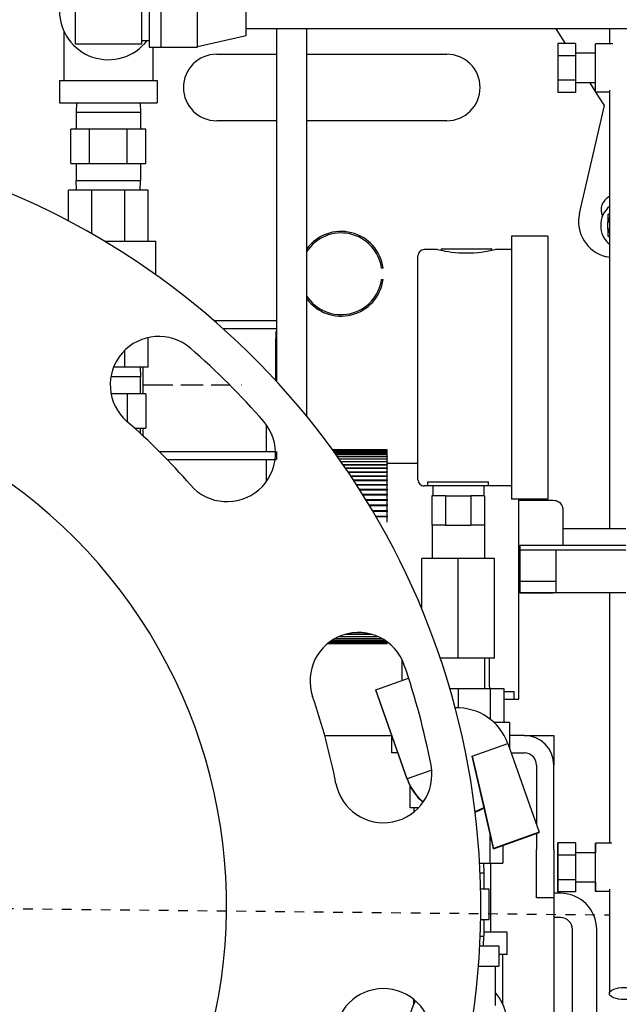
# Model space of a CAD drawing. Extents: x 464 to 865, y 42 to 284.
# Drawn here: x 677 to 683, y 86 to 96 of the extents above; entities that cross this region are included whole.
import ezdxf

# ---------------------------------------------------------------- set-up
doc = ezdxf.new("R2010")
doc.units = 0
doc.header["$LTSCALE"] = 0.25
doc.header["$MEASUREMENT"] = 0
doc.linetypes.add('CENTER2', pattern=[1.125, 0.75, -0.125, 0.125, -0.125])
for name, color, linetype in [('0_CENTERLINES', 125, 'CENTER2'), ('BURNER', 40, 'CONTINUOUS'), ('FGR', 7, 'CONTINUOUS')]:
    doc.layers.add(name, color=color, linetype=linetype)

msp = doc.modelspace()

# ---------------------------------------------------------------- linework, layer by layer
at = {"layer": '0_CENTERLINES', "ltscale": 0.25}
msp.add_line((501.7403456, 88.9047827), (682.9815925, 87.00473), dxfattribs=at)
at = {"layer": 'BURNER'}
for p, q in [((678.2314042, 96.7177496), (678.2314042, 95.9687496)), ((677.4654042, 96.6869996), (677.4654042, 95.9994996)), ((678.1534042, 96.6869996), (678.1534042, 95.9994996)), ((679.2314042, 96.0844353), (679.2314042, 96.6054353)), ((678.3564042, 95.9675953), (678.3564042, 96.3449353)), ((678.7314042, 95.9675953), (678.7314042, 96.3449353)), ((677.3494042, 96.1348629), (677.3494042, 95.6232496)), ((697.1430783, 96.157589), (679.2314042, 96.157589)), ((679.5443107, 96.157589), (679.5443107, 92.5166078)), ((679.8568107, 96.157589), (679.8568107, 92.1556073)), ((682.5290307, 96.0055586), (682.4340117, 96.157589)), ((682.9815925, 96.157589), (682.9815925, 96.0026792)), ((678.1534042, 96.0362496), (678.2314042, 96.0362496)), ((679.2314042, 96.0844353), (678.7314042, 95.969281)), ((682.4489432, 96.0055586), (682.4489432, 95.8791189)), ((682.6329432, 96.0055586), (682.4489432, 96.0055586)), ((682.6329432, 96.0055586), (682.6329432, 95.8791189)), ((677.7154042, 95.9994996), (677.4654042, 95.9994996)), ((678.1534042, 95.9994996), (677.7154042, 95.9994996)), ((678.2314042, 95.9687496), (678.3564042, 95.9687496)), ((678.2694042, 95.9687496), (678.2694042, 95.6232496)), ((678.3564042, 95.9659096), (678.3564042, 95.9675953)), ((678.3564042, 95.9675953), (678.7314042, 95.9675953)), ((678.3564042, 95.9659096), (678.7314042, 95.9659096)), ((678.7314042, 95.9659096), (678.7314042, 95.9675953)), ((682.8399432, 95.9051792), (682.6329432, 95.9051792)), ((682.8399432, 95.5026792), (682.8399432, 96.0026792)), ((683.0170536, 96.0026792), (682.8399432, 96.0026792)), ((678.9280607, 95.8948224), (679.5443107, 95.8948224)), ((679.8568107, 95.8948224), (681.3030539, 95.8948224)), ((682.6329432, 95.8791189), (682.4489432, 95.8791189)), ((682.4489432, 95.8791189), (682.4489432, 95.6262395)), ((682.6329432, 95.8791189), (682.6329432, 95.6262395)), ((677.3044042, 95.6232496), (678.3144042, 95.6232496)), ((677.3044042, 95.6232496), (677.3044042, 95.3932496)), ((678.3144042, 95.6232496), (678.3144042, 95.3932496)), ((682.6329432, 95.6262395), (682.4489432, 95.6262395)), ((682.4489432, 95.6262395), (682.4489432, 95.4997998)), ((682.6329432, 95.6262395), (682.6329432, 95.4997998)), ((682.8399432, 95.6001792), (682.6329432, 95.6001792)), ((682.8399432, 95.5080986), (682.7823928, 95.6001792)), ((682.6329432, 95.4997998), (682.4489432, 95.4997998)), ((682.9815925, 95.5026792), (682.8399432, 95.5026792)), ((682.930137, 95.3637886), (682.8433303, 95.5026792)), ((682.9815925, 95.5236235), (682.9815925, 90.9966236)), ((677.3044042, 95.3932496), (678.3144042, 95.3932496)), ((677.4799433, 95.3932496), (677.4768599, 95.2945803)), ((677.4768599, 95.2945803), (678.1419485, 95.2945803)), ((677.4768599, 95.2945803), (677.4768599, 95.1193835)), ((678.1388651, 95.3932496), (678.1419485, 95.2945803)), ((678.1419485, 95.2945803), (678.1419485, 95.1193835)), ((682.6732641, 94.2506731), (682.930137, 95.3637886)), ((679.5443107, 95.2073243), (678.9280607, 95.2073243)), ((681.3030539, 95.2073243), (679.8568107, 95.2073243)), ((677.6161964, 95.1193835), (677.4229887, 95.1193835)), ((677.4229887, 94.7650528), (677.4229887, 95.1193835)), ((678.002612, 95.1193835), (677.6161964, 95.1193835)), ((677.6161964, 94.7650528), (677.6161964, 95.1193835)), ((678.1958197, 95.1193835), (678.002612, 95.1193835)), ((678.002612, 94.7650528), (678.002612, 95.1193835)), ((678.1958197, 94.7650528), (678.1958197, 95.1193835)), ((677.4229887, 94.7650528), (677.6161964, 94.7650528)), ((677.4768599, 94.7650528), (677.4768599, 94.5898559)), ((677.6161964, 94.7650528), (678.002612, 94.7650528)), ((678.002612, 94.7650528), (678.1958197, 94.7650528)), ((678.1419485, 94.7650528), (678.1419485, 94.5898559)), ((677.4768599, 94.5898559), (678.1419485, 94.5898559)), ((677.4799433, 94.4911866), (677.4768599, 94.5898559)), ((678.1388651, 94.4911866), (678.1419485, 94.5898559)), ((677.6391624, 94.4911866), (677.3984042, 94.4911866)), ((677.3984042, 94.1724925), (677.3984042, 94.4911866)), ((677.979646, 94.4911866), (677.6391624, 94.4911866)), ((677.6391624, 94.0396587), (677.6391624, 94.4911866)), ((678.2204042, 94.4911866), (677.979646, 94.4911866)), ((677.979646, 93.9621866), (677.979646, 94.4911866)), ((678.2204042, 93.9621866), (678.2204042, 94.4911866)), ((682.9815925, 94.2447549), (682.9645016, 94.2348875)), ((682.9645016, 94.2348875), (682.9645016, 94.1641343)), ((682.9682899, 94.1641343), (682.9645016, 94.1641343)), ((682.9645016, 94.0891343), (682.9645016, 94.1641343)), ((682.9645016, 94.0891343), (682.9682899, 94.0891343)), ((682.9645016, 94.0891343), (682.9645016, 94.0183812)), ((682.9682899, 94.1641343), (682.9815925, 94.1641343)), ((682.9815925, 94.0891343), (682.9682899, 94.0891343)), ((681.9716247, 94.0156965), (681.9716247, 91.2976965)), ((682.3466247, 94.0156965), (681.9716247, 94.0156965)), ((682.3466247, 94.0156965), (682.3466247, 91.2976965)), ((682.9645016, 94.0183812), (682.9815925, 94.0085137)), ((677.7711074, 93.9621866), (678.3014042, 93.9621866)), ((678.3014042, 93.6146611), (678.3014042, 93.9621866)), ((681.2021247, 93.8766965), (681.0691247, 93.8766965)), ((681.2546247, 93.8838965), (681.7576247, 93.8838965)), ((681.9716247, 93.8766965), (681.8101247, 93.8766965)), ((681.0061247, 91.4996965), (681.0061247, 93.8136965)), ((681.2396247, 93.8688965), (681.2396247, 93.8678968)), ((681.7726247, 93.8688965), (681.7726247, 93.8678968)), ((682.9815925, 93.7946647), (682.9543385, 93.8009541)), ((680.6461301, 93.684619), (680.6303614, 93.684619)), ((680.6303614, 93.5689047), (680.6461301, 93.5689047)), ((678.899112, 93.1437113), (679.5443107, 93.1437113)), ((678.9921048, 93.0617113), (679.5443107, 93.0617113)), ((678.2204042, 92.6611866), (678.2204042, 92.9678528)), ((679.5401952, 93.0207113), (679.5401952, 92.9582113)), ((679.5401952, 92.5210814), (679.5401952, 92.9582113)), ((677.979646, 92.6611866), (677.979646, 92.8374021)), ((677.979646, 92.6611866), (677.8631744, 92.6611866)), ((678.2204042, 92.6611866), (677.979646, 92.6611866)), ((678.1388651, 92.6611866), (678.1419485, 92.5625173)), ((678.1687752, 92.3873205), (678.1687752, 92.6611866)), ((678.1419485, 92.5625173), (677.836006, 92.5625173)), ((678.1419485, 92.3873205), (678.1419485, 92.5625173)), ((678.1687752, 92.4789374), (678.4766952, 92.4789374)), ((678.5586952, 92.4789374), (678.7896952, 92.4789374)), ((678.8716952, 92.4789374), (679.0616053, 92.4789374)), ((679.1846952, 92.4789374), (679.1892237, 92.4789374)), ((678.002612, 92.3873205), (677.8377485, 92.3873205)), ((678.1958197, 92.3873205), (678.002612, 92.3873205)), ((678.002612, 92.3873205), (678.002612, 92.101136)), ((678.1958197, 92.3873205), (678.1958197, 92.0329898)), ((679.4392237, 92.0678507), (679.4392237, 91.7902113)), ((678.079739, 92.0329898), (678.1958197, 92.0329898)), ((678.1419485, 91.9764408), (678.1419485, 92.0329898)), ((678.1687752, 91.9516053), (678.1687752, 92.0329898)), ((678.3361588, 91.7902113), (679.5350942, 91.7902113)), ((679.5443107, 91.7902113), (679.5443107, 91.7082113)), ((680.6884675, 91.8091111), (680.1236933, 91.8091111)), ((680.1249003, 91.8074518), (680.6884706, 91.8074518)), ((680.6884712, 91.8068239), (680.1253568, 91.8068239)), ((680.1289682, 91.8018526), (680.6884743, 91.8018526)), ((680.6884748, 91.8005993), (680.1298777, 91.8005993)), ((680.1358655, 91.7923355), (680.6884779, 91.7923355)), ((680.6884785, 91.7904617), (680.137221, 91.7904617)), ((680.1455388, 91.7789381), (680.6884815, 91.7789381)), ((680.6884821, 91.7764512), (680.1473298, 91.7764512)), ((680.1579141, 91.7617133), (680.6884851, 91.7617133)), ((680.6884856, 91.7586232), (680.1601269, 91.7586232)), ((680.172897, 91.7407291), (680.6884886, 91.7407291)), ((680.6884891, 91.7370479), (680.175515, 91.7370479)), ((680.6884706, 91.8074518), (680.6884706, 91.8068239)), ((680.6884743, 91.8018526), (680.6884743, 91.8005993)), ((680.6884779, 91.7923355), (680.6884779, 91.7904617)), ((680.6884815, 91.7789381), (680.6884815, 91.7764512)), ((680.6884851, 91.7617133), (680.688485, 91.7586232)), ((680.6884886, 91.7407291), (680.6884885, 91.7370479)), ((678.4168545, 91.7082113), (679.5311699, 91.7082113)), ((679.4392237, 91.7082113), (679.4392237, 91.4782139)), ((679.5401952, 91.7082113), (679.5443107, 91.7082113)), ((680.1903751, 91.7160683), (680.688492, 91.7160683)), ((680.6884925, 91.7118105), (680.1933786, 91.7118105)), ((680.2102188, 91.6878281), (680.6884953, 91.6878281)), ((680.6884958, 91.6830106), (680.2135858, 91.6830106)), ((680.2322834, 91.6561201), (680.6884985, 91.6561201)), ((680.6884989, 91.6507619), (680.2359897, 91.6507619)), ((680.688492, 91.7160683), (680.6884918, 91.7118105)), ((680.6884953, 91.6878281), (680.6884951, 91.6830106)), ((681.0061247, 91.6656236), (680.6884975, 91.6656236)), ((680.6884985, 91.6561201), (680.6884983, 91.6507619)), ((680.2564111, 91.6210694), (680.6885015, 91.6210694)), ((680.688502, 91.6151916), (680.2604304, 91.6151916)), ((680.2824328, 91.5828143), (680.6885045, 91.5828143)), ((680.2864495, 91.5768667), (680.6885042, 91.5768667)), ((680.6885049, 91.5764401), (680.2867373, 91.5764401)), ((680.3101703, 91.5415059), (680.6885072, 91.5415059)), ((680.3139199, 91.5358789), (680.6885069, 91.5358789)), ((680.6885077, 91.5346604), (680.3147309, 91.5346604)), ((680.6885015, 91.6210694), (680.6885013, 91.6151916)), ((680.6885045, 91.5828143), (680.6885042, 91.5768667)), ((680.6885042, 91.5768667), (680.6885042, 91.5764401)), ((680.6885072, 91.5415059), (680.6885069, 91.5358789)), ((680.6885069, 91.5358789), (680.688507, 91.5346604)), ((680.3394384, 91.497307), (680.6885099, 91.497307)), ((680.3429094, 91.4920229), (680.6885095, 91.4920229)), ((680.6885103, 91.4900173), (680.3442253, 91.4900173)), ((680.3700473, 91.4503922), (680.6885123, 91.4503922)), ((680.3732304, 91.4454718), (680.688512, 91.4454718)), ((680.6885127, 91.4426871), (680.3750297, 91.4426871)), ((680.6885099, 91.497307), (680.6885095, 91.4920229)), ((680.6885095, 91.4920229), (680.6885096, 91.4900173)), ((680.6885123, 91.4503922), (680.688512, 91.4454718)), ((680.688512, 91.4454718), (680.6885121, 91.4426871)), ((681.1091247, 91.4366965), (681.0691247, 91.4366965)), ((681.1091247, 91.4773985), (681.7341247, 91.4773985)), ((681.1091247, 91.4366965), (681.1091247, 91.4773985)), ((681.7341247, 91.4366965), (681.1091247, 91.4366965)), ((681.1591247, 91.4366965), (681.1591247, 91.3346965)), ((681.6841247, 91.4366965), (681.6841247, 91.3346965)), ((681.7341247, 91.4366965), (681.7341247, 91.4773985)), ((681.9716247, 91.4366965), (681.7341247, 91.4366965)), ((680.4018039, 91.4009466), (680.6885146, 91.4009466)), ((680.4046923, 91.3964094), (680.6885142, 91.3964094)), ((680.6885149, 91.3928564), (680.4069512, 91.3928564)), ((680.4345147, 91.3491654), (680.6885167, 91.3491654)), ((680.4371036, 91.3450292), (680.6885163, 91.3450292)), ((680.688517, 91.3407221), (680.439796, 91.3407221)), ((680.6885146, 91.4009466), (680.6885142, 91.3964094)), ((680.6885142, 91.3964094), (680.6885144, 91.3928564)), ((680.6885167, 91.3491654), (680.6885163, 91.3450292)), ((680.6885163, 91.3450292), (680.6885165, 91.3407221)), ((681.2906285, 91.3346965), (681.1506247, 91.3346965)), ((681.1506247, 91.3346965), (681.1506247, 91.0286965)), ((681.2906285, 91.3346965), (681.5526209, 91.3346965)), ((681.2906285, 91.3346965), (681.2906285, 91.0286965)), ((681.6926247, 91.3346965), (681.5526209, 91.3346965)), ((681.5526209, 91.3346965), (681.5526209, 91.0286965)), ((681.6926247, 91.3346965), (681.6926247, 91.0286965)), ((680.4679868, 91.2952528), (680.6885186, 91.2952528)), ((680.4702738, 91.2915341), (680.6885182, 91.2915341)), ((680.6885189, 91.2864897), (680.4733716, 91.2864897)), ((680.5020301, 91.2394217), (680.6885203, 91.2394217)), ((680.5040147, 91.2361351), (680.6885199, 91.2361351)), ((680.6885205, 91.2303735), (680.5074886, 91.2303735)), ((680.6885186, 91.2952528), (680.6885182, 91.2915341)), ((680.6885182, 91.2915341), (680.6885184, 91.2864897)), ((680.6885203, 91.2394217), (680.6885199, 91.2361351)), ((680.6885199, 91.2361351), (680.68852, 91.2303735)), ((682.3466247, 91.2976965), (681.9716247, 91.2976965)), ((682.0629672, 91.2871236), (682.4064672, 91.2871236)), ((680.536459, 91.1818925), (680.6885218, 91.1818925)), ((680.5381427, 91.1790508), (680.6885213, 91.1790508)), ((680.688522, 91.1725947), (680.5419621, 91.1725947)), ((680.6885218, 91.1818925), (680.6885213, 91.1790508)), ((680.6885213, 91.1790508), (680.6885215, 91.1725947)), ((680.5710934, 91.122892), (680.688523, 91.122892)), ((680.5724794, 91.1205067), (680.6885226, 91.1205067)), ((680.688523, 91.122892), (680.6885226, 91.1205067)), ((680.6885226, 91.1205067), (680.6885227, 91.1133815)), ((681.2906285, 91.0286965), (681.1506247, 91.0286965)), ((681.1516247, 91.0286965), (681.1516247, 90.6846965)), ((681.2906285, 91.0286965), (681.5526209, 91.0286965)), ((681.6926247, 91.0286965), (681.5526209, 91.0286965)), ((681.6916247, 91.0286965), (681.6916247, 90.6846965)), ((682.5004869, 90.9966236), (683.1514704, 90.9966236)), ((682.0564987, 90.3801437), (682.0565073, 90.820268)), ((682.0565073, 90.820268), (682.056516, 90.7707134)), ((683.1515073, 90.820268), (682.0565073, 90.820268)), ((682.056516, 90.7707134), (682.056529, 90.4482891)), ((682.431516, 90.7707134), (682.056516, 90.7707134)), ((682.431529, 90.4482891), (682.431516, 90.7707134)), ((683.151516, 90.7707134), (682.431516, 90.7707134)), ((681.4216247, 90.6846965), (681.0466247, 90.6846965)), ((681.0466247, 90.1618266), (681.0466247, 90.6846965)), ((681.4216247, 89.6561965), (681.4216247, 90.6846965)), ((681.7966247, 90.6846965), (681.4216247, 90.6846965)), ((681.7966247, 89.6561965), (681.7966247, 90.6846965)), ((682.056529, 90.4482891), (682.0565072, 90.3315962)), ((682.431529, 90.4482891), (682.056529, 90.4482891)), ((682.4315072, 90.3315962), (682.431529, 90.4482891)), ((682.0565072, 90.3315962), (682.0564987, 90.3801437)), ((682.4315072, 90.3315962), (682.0565072, 90.3315962)), ((682.0629672, 90.3311236), (682.4064672, 90.3311236)), ((682.4158808, 90.3316027), (682.4064672, 90.3311236)), ((683.1515072, 90.3315962), (682.4315072, 90.3315962)), ((682.9815925, 90.3315962), (682.9815925, 87.7448646)), ((680.2670294, 89.9064368), (680.5160069, 89.9064368)), ((680.0748691, 89.8091361), (680.6884675, 89.8091361)), ((680.6884706, 89.8107954), (680.0769077, 89.8107954)), ((680.0776849, 89.8114233), (680.6884712, 89.8114233)), ((680.6884743, 89.8163947), (680.0839527, 89.8163947)), ((680.0855659, 89.817648), (680.6884748, 89.817648)), ((680.6864799, 89.8259117), (680.0965564, 89.8259117)), ((680.0991385, 89.8277856), (680.6838978, 89.8277856)), ((680.6672083, 89.8393091), (680.1158279, 89.8393091)), ((680.1196281, 89.841796), (680.6634082, 89.841796)), ((680.6391843, 89.8565339), (680.1438519, 89.8565339)), ((680.1493518, 89.8596241), (680.6336845, 89.8596241)), ((680.5980832, 89.8775181), (680.1849531, 89.8775181)), ((680.1932679, 89.8811994), (680.5897684, 89.8811994)), ((680.531529, 89.902179), (680.2515073, 89.902179)), ((680.6884706, 89.8114233), (680.6884706, 89.8107954)), ((680.6884743, 89.817648), (680.6884743, 89.8163947)), ((680.8441169, 89.4253968), (680.8441169, 89.6346777)), ((681.4216247, 89.6561965), (681.2361678, 89.6561965)), ((681.7966247, 89.6561965), (681.4216247, 89.6561965)), ((681.6916247, 89.6561965), (681.6916247, 89.3406965)), ((681.7404966, 89.6561965), (681.7404966, 89.3787451)), ((680.5691658, 89.3278708), (680.9097713, 89.4486847)), ((680.8951853, 88.4085224), (680.5691658, 89.3278708)), ((680.5697423, 89.3245506), (680.5691658, 89.3278708)), ((680.8956811, 88.4056671), (680.5697423, 89.3245506)), ((681.4225981, 89.3406965), (681.3352267, 89.3406965)), ((681.7562921, 89.3406965), (681.4225981, 89.3406965)), ((681.4225981, 89.1422988), (681.4225981, 89.3406965)), ((681.8960417, 89.3406965), (681.7562921, 89.3406965)), ((681.7562921, 89.0225209), (681.7562921, 89.3406965)), ((681.8960417, 88.9906965), (681.8960417, 89.3406965)), ((681.8960417, 89.3126962), (681.9994966, 89.3126962)), ((681.9994966, 89.2313736), (681.9994966, 89.3126962)), ((681.8960417, 89.2313736), (681.9994966, 89.2313736)), ((681.9994966, 89.2313736), (682.0464672, 89.2313736)), ((681.9516279, 88.9906965), (681.7928093, 88.9906965)), ((681.9516279, 88.9906965), (681.9516279, 88.7206444)), ((680.0433276, 88.8563736), (680.7339672, 88.8563736)), ((680.7339672, 88.8563736), (680.7358102, 88.8563736)), ((680.7339672, 88.8563736), (680.7339672, 88.6770736)), ((682.1050808, 88.8563736), (681.9516279, 88.8563736)), ((682.1050808, 88.8563736), (682.4093808, 88.8563736)), ((682.4093808, 88.8563736), (682.4093808, 88.5520736)), ((681.5643371, 88.6458728), (681.9318994, 88.7762483)), ((681.9318994, 88.7762483), (682.2577575, 87.8578296)), ((680.79941, 88.6770736), (680.7339672, 88.6770736)), ((681.5643371, 88.6458728), (681.6876725, 88.1155829)), ((681.7865238, 87.6906815), (681.5643371, 88.6458728)), ((681.9670869, 88.6770736), (682.1050808, 88.6770736)), ((681.1480694, 88.4982212), (680.8951853, 88.4085224)), ((682.2300808, 88.5520736), (682.2300808, 87.9358354)), ((682.4093808, 87.68096), (682.4093808, 88.5520736)), ((680.8961884, 88.4027453), (680.8963959, 88.40155)), ((680.9216279, 88.3418425), (680.9216279, 88.1106965)), ((681.0104756, 88.1106965), (680.9216279, 88.1106965)), ((680.961608, 88.1106965), (680.961608, 88.0661097)), ((681.6876725, 88.1155829), (681.6881682, 88.1127276)), ((681.6881682, 88.1127276), (681.7871003, 87.6873613)), ((681.7468797, 87.8602927), (681.7468797, 87.5406965)), ((682.2577575, 87.8578296), (681.7865238, 87.6906815)), ((681.7871003, 87.6873613), (682.258334, 87.8545094)), ((682.2300808, 87.8444879), (682.2300808, 87.68096)), ((682.258334, 87.8545094), (682.2577575, 87.8578296)), ((681.7871003, 87.6873613), (681.7865238, 87.6906815)), ((681.8816414, 87.7208953), (681.8816414, 87.5406965)), ((682.2300808, 87.18096), (682.2300808, 87.68096)), ((682.4093808, 87.68096), (682.4093808, 87.18096)), ((682.4492341, 87.6213172), (682.449247, 87.747744)), ((682.449247, 87.747744), (682.4492598, 87.6212914)), ((682.633247, 87.747744), (682.449247, 87.747744)), ((682.633247, 87.747744), (682.6332598, 87.6212914)), ((683.0073786, 87.7448646), (682.840247, 87.7448646)), ((682.4492341, 87.3684377), (682.4492341, 87.6213172)), ((682.6332598, 87.6212914), (682.4492598, 87.6212914)), ((682.4492598, 87.6212914), (682.4492598, 87.368412)), ((682.840247, 87.6473646), (682.6332572, 87.6473646)), ((682.6332598, 87.6212914), (682.6332598, 87.368412)), ((681.6426888, 87.5406965), (681.7468797, 87.5406965)), ((681.6820078, 87.5406965), (681.6851729, 87.439413)), ((681.7468797, 87.5406965), (681.8816414, 87.5406965)), ((681.7589672, 86.8253736), (681.7589672, 87.5406965)), ((681.6476011, 87.439413), (681.6851729, 87.439413)), ((681.6851729, 87.439413), (681.6851729, 87.2705153)), ((682.449247, 87.2419851), (682.4492341, 87.3684377)), ((682.4492598, 87.368412), (682.449247, 87.2419851)), ((682.6332598, 87.368412), (682.4492598, 87.368412)), ((682.6332598, 87.368412), (682.633247, 87.2419851)), ((681.7398493, 87.2705153), (681.652934, 87.2705153)), ((681.7398493, 86.9555547), (681.7398493, 87.2705153)), ((682.840247, 87.3423646), (682.6332572, 87.3423646)), ((682.9815925, 87.2713866), (682.9815925, 86.1929101)), ((682.4093808, 87.18096), (682.2300808, 87.18096)), ((682.475823, 87.2276056), (682.4093808, 87.2276056)), ((682.4093808, 87.18096), (682.4093808, 85.3563736)), ((682.633247, 87.2419851), (682.449247, 87.2419851)), ((682.9815925, 87.2448646), (682.840247, 87.2448646)), ((681.6533485, 86.9555547), (681.7398493, 86.9555547)), ((681.6851729, 86.9555547), (681.6851729, 86.7866571)), ((682.475823, 86.9776056), (682.4093808, 86.9776056)), ((682.600823, 84.6950066), (682.600823, 86.8526056)), ((682.850823, 84.5660733), (682.850823, 86.8526056)), ((681.6484607, 86.7866571), (681.6851729, 86.7866571)), ((681.6820078, 86.6853736), (681.6851729, 86.7866571)), ((681.9264672, 86.8253736), (681.6851729, 86.8253736)), ((681.9264672, 86.5953736), (681.9264672, 86.8253736)), ((681.6438158, 86.6853736), (681.8416247, 86.6853736)), ((681.8416247, 86.6853736), (681.8416247, 86.4753736)), ((681.9264672, 86.5953736), (681.8416247, 86.5953736)), ((681.8814672, 86.0838836), (681.8814672, 86.5953736)), ((681.6300792, 86.4753736), (681.8416247, 86.4753736)), ((681.8016247, 86.4753736), (681.8016247, 86.3653736)), ((680.9614672, 86.0836668), (680.9614672, 86.133167))]:
    msp.add_line(p, q, dxfattribs=at)
at = {"layer": 'BURNER', "flags": 128}
for points in [[(681.8101247, 93.8766964), (681.8075537, 93.8760477), (681.799819, 93.8741587), (681.7868881, 93.8711149), (681.7688966, 93.8670862), (681.7466396, 93.8624509), (681.721074, 93.8576075), (681.6919233, 93.8527427), (681.6588411, 93.8480528), (681.622677, 93.8439489), (681.584349, 93.8408294), (681.5450684, 93.8388846), (681.5061247, 93.8382141), (681.4671809, 93.8388846), (681.4279004, 93.8408294), (681.3895724, 93.8439489), (681.3534083, 93.8480528), (681.3203261, 93.8527427), (681.2911753, 93.8576075), (681.2656098, 93.8624509), (681.2433528, 93.8670862), (681.2253613, 93.8711149), (681.2124305, 93.8741587), (681.2046957, 93.8760477), (681.2021247, 93.8766964)], [(682.0465567, 91.289321), (682.0547074, 91.2876738), (682.0629672, 91.2871236)], [(682.4064672, 91.2871236), (682.417957, 91.2864115), (682.4293033, 91.2843029), (682.4402636, 91.2808362), (682.4507454, 91.2760332), (682.4605641, 91.2699958), (682.4695418, 91.2628133), (682.4776049, 91.2545588), (682.4845813, 91.2454126), (682.4903842, 91.235462), (682.4949425, 91.2248663), (682.4981558, 91.2138388), (682.4999976, 91.2025064), (682.5003955, 91.196793), (682.50046, 91.1942937), (682.5004663, 91.1935608), (682.500468, 91.192918), (682.5004695, 91.1911995), (682.5004708, 91.1881664), (682.5004721, 91.1837955), (682.5004734, 91.1780643), (682.5004747, 91.1709821), (682.500476, 91.1625951), (682.5004772, 91.1529495), (682.5004784, 91.1420918), (682.5004796, 91.1300552), (682.5004807, 91.1168195), (682.5004818, 91.1024503), (682.5004828, 91.0870283), (682.5004837, 91.0706346), (682.5004846, 91.0533476), (682.5004854, 91.0351507), (682.5004862, 91.0160899), (682.5004869, 90.9962714), (682.5004875, 90.9758015), (682.5004881, 90.9547864), (682.5004886, 90.9332652), (682.500489, 90.9112271), (682.5004893, 90.8887901), (682.5004895, 90.8660752), (682.5004897, 90.843203), (682.5004898, 90.8202679)], [(682.0629672, 90.3311236), (682.054697, 90.3305706), (682.0465561, 90.3289285)], [(681.7404966, 89.3787451), (681.7405189, 89.3771469), (681.7405853, 89.3755182), (681.7406948, 89.3738647), (681.7408464, 89.3721916), (681.741039, 89.3705045), (681.7412719, 89.3688089), (681.7415439, 89.3671102), (681.741854, 89.3654139), (681.7422014, 89.3637254), (681.7425851, 89.3620502), (681.743004, 89.3603938), (681.7434571, 89.3587615), (681.7439436, 89.357159), (681.7444625, 89.3555916), (681.7450127, 89.3540649), (681.745594, 89.3525824), (681.7462233, 89.3511039), (681.7469057, 89.3496148), (681.7476383, 89.3481199), (681.7484179, 89.3466244), (681.7492414, 89.3451333), (681.7501058, 89.3436517), (681.751008, 89.3421846), (681.7519448, 89.340737)]]:
    msp.add_lwpolyline(points, dxfattribs=at)
at = {"layer": 'BURNER'}
msp.add_lwpolyline([(681.8016247, 86.3653736), (681.8016247, 86.3441592), (681.8016246, 86.3229311), (681.8016245, 86.3017482), (681.8016243, 86.2806695), (681.801624, 86.2597542), (681.8016237, 86.2390611), (681.8016234, 86.2186493), (681.801623, 86.1985607), (681.8016225, 86.1787484), (681.801622, 86.1592482), (681.8016215, 86.140113), (681.8016209, 86.1213958), (681.8016202, 86.1031493), (681.8016195, 86.0854265), (681.8016188, 86.0682791)], dxfattribs=at)
for centre, radius, start, end in [((677.8094042, 96.3432496), 0.505, 37.43931446, 322.56068634), ((678.9280607, 95.5510733), 0.343749, 90, 270), ((681.3030539, 95.5510733), 0.343749, 270, 90), ((683.0526268, 94.285634), 0.15625, 117.04047441, 204.12878341), ((683.1520016, 94.1266343), 0.26, 130.95148838, 229.04851162), ((683.0386608, 94.1663508), 0.375, 167.00538321, 257.00538321), ((683.1520016, 94.1266343), 0.1875, 155.34674264, 168.46304097), ((683.1520016, 94.1266343), 0.1875, 191.53695903, 204.65325736), ((680.2124726, 93.6267618), 0.4375, 7.5993357, 144.38432808), ((680.2124726, 93.6267618), 0.421875, 7.88254925, 147.46365538), ((681.0691247, 93.8136965), 0.063, 90.0000001, 180), ((681.2546247, 93.8688965), 0.015, 90.0000001, 180), ((681.7576247, 93.8688965), 0.015, 0, 90.0000001), ((680.2124726, 93.6267618), 0.421875, 212.53634462, 352.11745075), ((680.2124726, 93.6267618), 0.4375, 215.61567192, 352.4006643), ((679.5811952, 93.0207113), 0.041, 154.10843835, 180), ((681.0691247, 91.4996965), 0.063, 180, 270.0000001), ((682.1050808, 88.5520736), 0.3043, 0, 90), ((682.1050808, 88.5520736), 0.125, 0, 90), ((682.475823, 86.8526056), 0.375, 0, 90), ((682.475823, 86.8526056), 0.125, 0, 90), ((681.4215231, 85.8753736), 0.505, 274.97891304, 41.17750105), ((681.4215095, 85.8753736), 0.505, 151.21676298, 231.24859886), ((681.4215231, 85.8753736), 0.505, 151.21780119, 231.24692317)]:
    msp.add_arc(centre, radius, start, end, dxfattribs=at)
for centre, major_axis, ratio, start_param, end_param in [((680.6884672, 90.8091236), (0, 1), 0.0000588235, 6.2253534489, 6.2781852603), ((680.6884672, 90.8091236), (0, 1), 0.0000588235, 6.1625216125, 6.2153534238), ((680.6884672, 90.8091236), (0, 1), 0.0000588235, 6.0996897872, 6.1525215988), ((680.6884672, 90.8091236), (0, 1), 0.0000588235, 6.0368578616, 6.0896896724), ((680.6884672, 90.8091236), (0, 1), 0.0000588235, 5.97402608, 6.0268578917), ((680.6884672, 90.8091236), (0, 1), 0.0000588235, 5.9111942096, 5.964026021), ((680.6884672, 90.8091236), (0, 1), 0.0000588235, 5.8483623884, 5.9011942005), ((680.6884672, 90.8091236), (0, -1), 0.0000588235, 2.6439852713, 2.6968183593), ((680.6884672, 90.8091236), (0, -1), 0.0000588235, 2.5811504228, 2.6339836222), ((680.6884672, 90.8091236), (0, -1), 0.0000588235, 2.5183149589, 2.5711482355), ((680.6884672, 90.8091236), (0, -1), 0.0000588235, 2.4554795464, 2.5083128842), ((680.6884672, 90.8091236), (0, -1), 0.0000588235, 2.3926440169, 2.4454773919), ((680.6884672, 90.8091236), (0, -1), 0.0000588235, 2.3298084476, 2.3826418359), ((680.6884672, 90.8091236), (0, -1), 0.0000588235, 2.2669727905, 2.3198061625), ((680.6884672, 90.8091236), (0, -1), 0.0000588235, 2.2041372539, 2.2569705879), ((680.6884672, 90.8091236), (0, -1), 0.0000588235, 2.1413018744, 2.1941351493), ((680.6884672, 90.8091236), (0, -1), 0.0000588235, 2.0784667178, 2.1312999155), ((680.6884672, 90.8091236), (0, -1), 0.0000588235, 2.0156316849, 2.0684647753), ((680.6884672, 90.8091236), (0, -1), 0.0000588235, 1.952796915, 2.0056298759), ((682.0464672, 90.8091236), (0, -1.57775), 0.0000588235, 0.0000001409, 1.885636353), ((680.6884672, 90.8091236), (0, -1), 0.0000588235, 1.8899556173, 1.9427874294), ((680.6884672, 90.8091236), (0, -1), 0.0000588235, 1.8271237555, 1.8799555661), ((680.6884672, 90.8091236), (0, -1), 0.0000588235, 0.0049999829, 0.0578317944), ((680.6884672, 90.8091236), (0, -1), 0.0000588235, 0.0678318926, 0.1206637039), ((680.6884672, 90.8091236), (0, -1), 0.0000588235, 0.1306637085, 0.1752733426), ((681.4135424, 88.5923854), (0.5418928, 0.0940863), 0.9999772876, 0.1689509236, 1.4409943444), ((681.4145454, 88.5866082), (-0.5418928, -0.0940863), 0.9999772876, 0.1263649942, 0.1689509235), ((681.4135424, 88.5923854), (-0.5418928, -0.0940863), 0.9999772876, 0.1689509235, 0.7007131824), ((681.414753, 88.5854129), (-0.5418928, -0.0940863), 0.9999772876, 0.1689509235, 0.6915809623), ((681.4135424, 88.5923854), (-0.5418928, -0.0940863), 0.9999772876, 1.7362019018, 1.9206624096), ((681.4145454, 88.5866082), (-0.5418928, -0.0940863), 0.9999772876, 1.735649652, 1.9209810791), ((682.449247, 87.4948646), (0, 0.174), 0.0000588235, 0.0000000018, 6.2831853072), ((682.840247, 87.4948646), (0, 0.25), 0.0000588235, 2.2268569035, 7.1979210288), ((682.840247, 87.4948646), (0, 0.1525), 0.0000588235, 3.1415876863, 6.2831803399)]:
    msp.add_ellipse(centre, major_axis=major_axis, ratio=ratio, start_param=start_param, end_param=end_param, dxfattribs=at)
msp.add_ellipse((683.1378425, 86.1929101), major_axis=(-0.15625, 0), ratio=0.3986589472, dxfattribs=at)
at = {"layer": 'FGR'}
for centre, radius, start, end in [((673.6546983, 87.102509), 8, 221.61560309, 137.19729338), ((678.3291189, 92.4798148), 0.5, 49, 229), ((673.6546983, 87.102509), 7.625, 40.95848709, 49), ((673.6546983, 87.102509), 5.375, 268.81289647, 90), ((673.6546983, 87.102509), 6.625, 40.95848709, 49), ((679.0353894, 91.7730323), 0.5, 220.95848709, 40.95848709), ((680.3915181, 89.4221821), 0.5, 19, 199), ((673.6546983, 87.102509), 7.625, 10.95848709, 19), ((673.6546983, 87.102509), 6.625, 10.95848709, 19), ((680.6497752, 88.4569553), 0.5, 190.95848709, 10.95848709), ((680.648792, 85.7429949), 0.5, 349, 169)]:
    msp.add_arc(centre, radius, start, end, dxfattribs=at)

doc.saveas('drawing.dxf')
